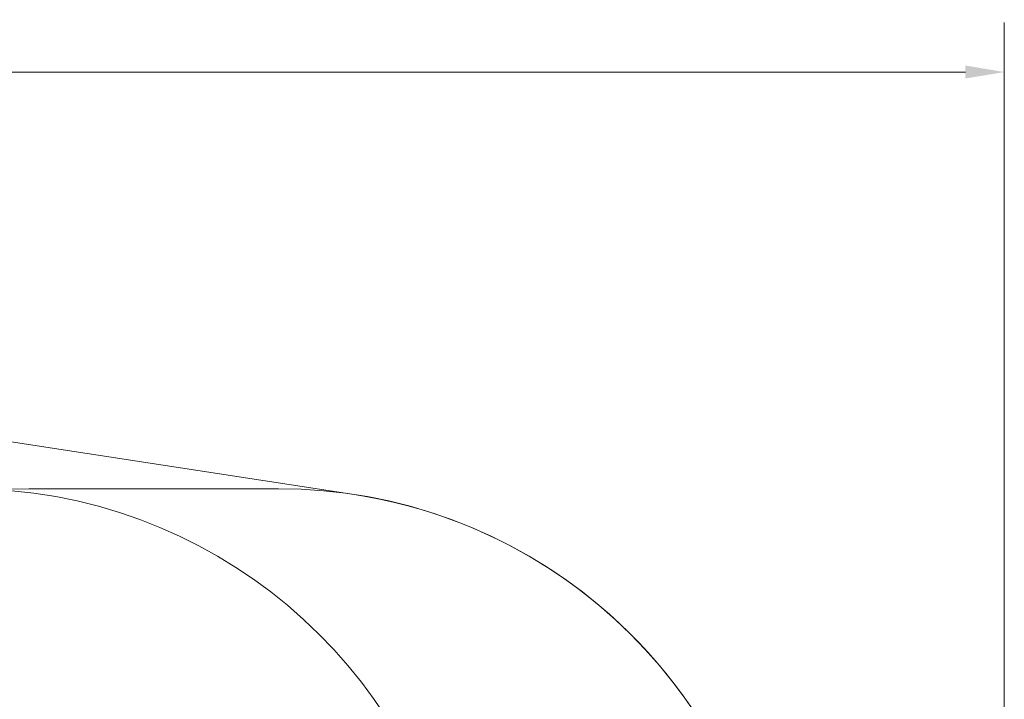
# Model space of a CAD drawing. Units: millimetres. Extents: x 4380 to 16152, y 2311 to 13261.
# Drawn here: x 12992 to 16152, y 11079 to 13261 of the extents above; entities that cross this region are included whole.
import ezdxf

# ---------------------------------------------------------------- set-up
doc = ezdxf.new("R2010")
doc.units = ezdxf.units.MM
doc.header["$LTSCALE"] = 50
doc.layers.add('Dimension (ISO)', color=7, linetype='Continuous', lineweight=18)
doc.layers.add('Visible (ISO)', color=7, linetype='Continuous', lineweight=18)
doc.layers.add('Fall Zone', color=5, linetype='Continuous', lineweight=20, true_color=0x0000ff)
doc.styles.add('Note Text (ISO)', font='tahoma.ttf')
doc.dimstyles.new('Aplay Dimension Styles M', dxfattribs={"dimscale": 50, "dimtxt": 2.5, "dimasz": 2.5, "dimexe": 3.175, "dimexo": 2, "dimgap": 0.762, "dimtad": 1, "dimdec": 1, "dimlfac": 0.001, "dimrnd": 1e-08, "dimzin": 0, "dimdsep": 46, "dimtxsty": 'Note Text (ISO)', "dimcen": 0.09, "dimdle": 10, "dimclrd": 256, "dimclre": 256, "dimclrt": 7, "dimadec": 0, "dimazin": 0, "dimtfac": 1.40208, "dimtofl": 0, "dimtmove": 0, "dimatfit": 3, "dimfxl": 1, "dimtolj": 1, "dimtzin": 0, "dimlwd": -1, "dimlwe": -1, "dimarcsym": 0})

# ---------------------------------------------------------------- blocks, each defined once
blk = doc.blocks.new('*D51')
at = {"layer": 'Defpoints', "color": 0, "transparency": 16777216}
for p in [(16152.3, 13092.9), (16152.3, 8742.9), (4997.2, 7360.6)]:
    blk.add_point(p, dxfattribs=at)
at = {"layer": 'Dimension (ISO)', "transparency": 16777216}
for p, q in [((4997.2, 7460.6), (4997.2, 13251.7)), ((16152.3, 8842.9), (16152.3, 13251.7)), ((5122.2, 13092.9), (16027.3, 13092.9))]:
    blk.add_line(p, q, dxfattribs=at)
for points in [[(5122.2, 13113.8), (5122.2, 13072.1), (4997.2, 13092.9)], [(16027.3, 13113.8), (16027.3, 13072.1), (16152.3, 13092.9)]]:
    blk.add_solid(points, dxfattribs=at)
at = {"layer": 'Dimension (ISO)', "color": 7, "transparency": 16777216, "insert": (10574.7, 13258.7), "char_height": 125, "attachment_point": 2, "style": 'Note Text (ISO)'}
blk.add_mtext('\\A1;11.2 m', dxfattribs=at)

msp = doc.modelspace()

# ---------------------------------------------------------------- linework, layer by layer
at = {"layer": 'Fall Zone'}
msp.add_line((13021.52, 11755.56), (13822.98, 11755.56), dxfattribs=at)
for centre, start, end in [((13021.52, 10155.56), 90, 170), ((12822.98, 10155.56), 10, 90), ((13822.98, 10155.56), 10, 90)]:
    msp.add_arc(centre, 1600, start, end, dxfattribs=at)
at = {"layer": 'Visible (ISO)'}
msp.add_line((14065.21, 11737.12), (8692.61, 12559.97), dxfattribs=at)
msp.add_arc((13822.98, 10155.56), 1600, 31.12199, 81.29245, dxfattribs=at)

# ---------------------------------------------------------------- dimensions: what is measured, and where the dimension line sits
at = {"layer": 'Dimension (ISO)'}
dim = msp.add_linear_dim(base=(16152.25, 13092.93), p1=(4997.2, 7360.56), p2=(16152.25, 8742.93), angle=180, text='<> m', dimstyle='Aplay Dimension Styles M', override={"dimgap": 0.762, "dimdec": 1, "dimlfac": 0.001, "dimpost": '', "dimtol": 0, "dimlim": 0, "dimtp": 0, "dimtm": 0, "dimtdec": 2, "dimatfit": 1}, dxfattribs=at)
dim.commit()
dim.dimension.update_dxf_attribs({"geometry": '*D51', "text_midpoint": (10574.73, 13092.93), "dimtype": 160})

doc.saveas('drawing.dxf')
